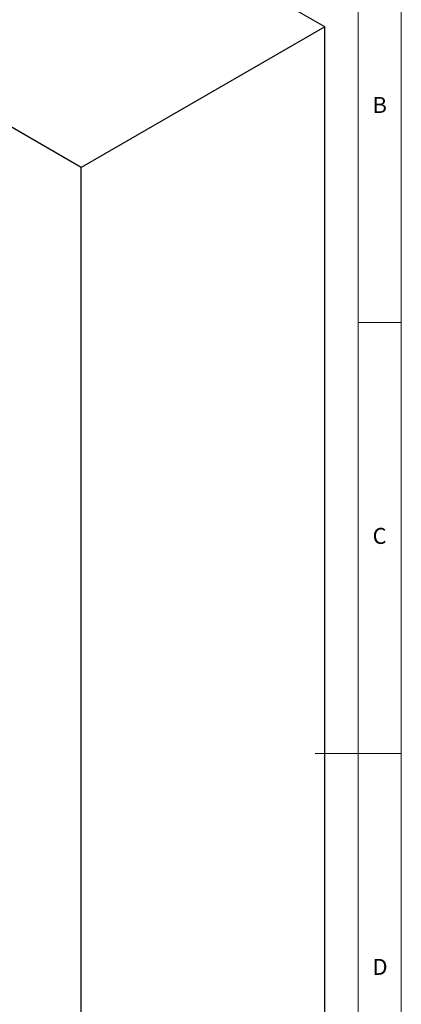
# Paper-space layout 'Foglio5' of a CAD drawing. Units: millimetres. Extents: x 5 to 415, y 5 to 292.
# Drawn here: x 371 to 415, y 119 to 234 of the extents above; entities that cross this region are included whole.
import ezdxf

# ---------------------------------------------------------------- set-up
doc = ezdxf.new("R2010")
doc.units = ezdxf.units.MM
doc.styles.add('SLDTEXTSTYLE0', font='TXT', dxfattribs={"width": 0.75})

psp = doc.layouts.new('Foglio5')

# ---------------------------------------------------------------- linework, layer by layer
at = {"color": 7, "linetype": 'Continuous', "lineweight": 18}
for p, q in [((415, 5), (415, 292)), ((410, 287), (410, 53.875)), ((410, 198.5), (415, 198.5)), ((415, 148.5), (405, 148.5))]:
    psp.add_line(p, q, dxfattribs=at)
at = {"color": 7, "linetype": 'Continuous', "lineweight": 25}
for p, q in [((406.1078367, 232.8104012), (339.1683948, 271.4537185)), ((377.8235655, 216.482239), (310.8841235, 255.1255563)), ((406.1078367, 232.8104012), (377.8235655, 216.482239)), ((406.1078367, 96.7202659), (406.1078367, 232.8104012)), ((377.8235655, 80.3921036), (377.8235655, 216.482239))]:
    psp.add_line(p, q, dxfattribs=at)

# ---------------------------------------------------------------- texts
at = {"color": 7, "linetype": 'Continuous', "lineweight": 0, "char_height": 1.8520833, "attachment_point": 1, "style": 'SLDTEXTSTYLE0'}
for s, insert in [('B', (411.6666667, 224.6680204)), ('C', (411.6666667, 174.6680204)), ('D', (411.6666667, 124.6680204))]:
    psp.add_mtext(s, dxfattribs=dict(at, insert=insert))

doc.saveas('drawing.dxf')
